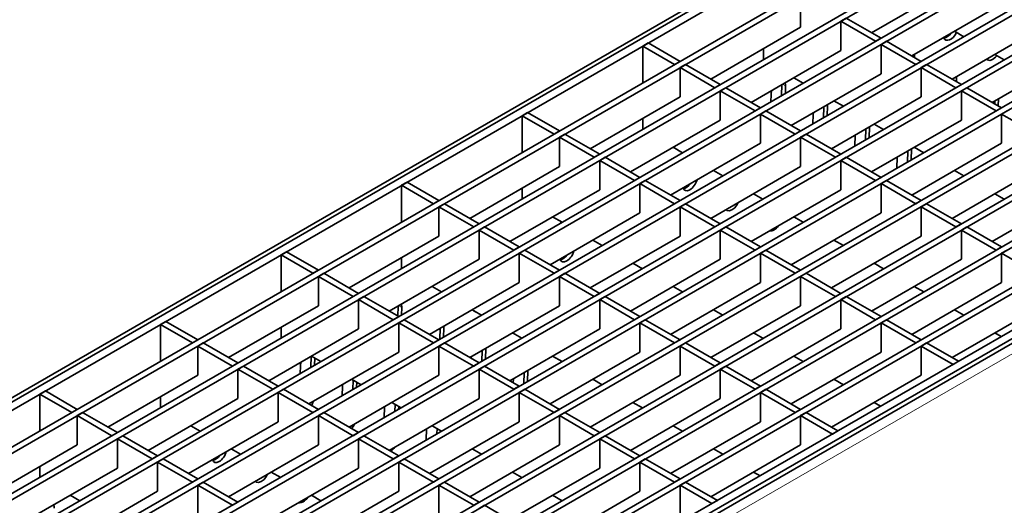
# Model space of a CAD drawing. Units: millimetres. Extents: x -11014 to 1049, y -4579 to -1115.
# Drawn here: x 761 to 857, y -2765 to -2717 of the extents above; entities that cross this region are included whole.
import ezdxf

# ---------------------------------------------------------------- set-up
doc = ezdxf.new("R2010")
doc.units = ezdxf.units.MM
doc.header["$LTSCALE"] = 2
doc.layers.add('-D1-[Secció i Contorns]', color=20, linetype='Continuous', lineweight=70)
doc.layers.add('320683', color=7, linetype='Continuous')

# ---------------------------------------------------------------- blocks, each defined once
blk = doc.blocks.new('1085329-M_001_ISO_view')
at = {"layer": '-D1-[Secció i Contorns]', "linetype": 'Continuous', "lineweight": 35}
for p, q in [((308.643, 260.6), (-44.91, 56.497)), ((309.35, 260.191), (-44.203, 56.089)), ((-16.785, 68.325), (312.461, 258.395)), ((-16.255, 68.019), (312.992, 258.089)), ((302.706, 257.588), (-404.4, -150.616)), ((-12.861, 66.06), (316.386, 256.13)), ((-12.33, 65.754), (316.916, 255.824)), ((-33.243, 49.762), (320.31, 253.864)), ((-32.713, 49.456), (320.841, 253.558)), ((-29.319, 47.497), (324.235, 251.599)), ((-28.788, 47.19), (324.765, 251.292)), ((-25.394, 45.231), (328.159, 249.333)), ((-24.864, 44.925), (328.69, 249.027)), ((-21.47, 42.966), (332.084, 247.068)), ((-20.939, 42.659), (332.614, 246.761)), ((-17.545, 40.7), (336.008, 244.802)), ((-17.015, 40.394), (336.538, 244.496)), ((-13.621, 38.434), (339.933, 242.536)), ((-13.09, 38.128), (340.463, 242.23)), ((-9.696, 36.169), (343.857, 240.271)), ((-9.166, 35.863), (344.387, 239.965)), ((-5.772, 33.903), (347.781, 238.005)), ((-5.242, 33.597), (348.312, 237.699)), ((351.423, 235.903), (-2.13, 31.801)), ((352.13, 235.495), (-1.423, 31.393)), ((346.935, 232.055), (-360.171, -176.149)), ((245.834, 211.931), (237.067, 206.869)), ((230.137, 210.258), (230.137, 207.4)), ((249.759, 209.665), (240.991, 204.604)), ((234.061, 207.992), (234.591, 208.298)), ((234.061, 207.992), (234.061, 205.134)), ((234.061, 207.992), (237.455, 206.033)), ((234.591, 208.298), (237.985, 206.339)), ((230.137, 207.4), (221.369, 202.338)), ((253.683, 207.4), (244.916, 202.338)), ((246.081, 206.481), (245.162, 207.012)), ((214.722, 205.563), (215.252, 205.87)), ((215.252, 205.87), (218.363, 204.073)), ((237.455, 206.033), (237.985, 206.339)), ((237.985, 205.727), (238.516, 206.033)), ((238.516, 206.033), (241.91, 204.073)), ((214.722, 201.971), (214.722, 205.563)), ((214.722, 205.563), (217.833, 203.767)), ((234.061, 205.134), (225.293, 200.073)), ((226.495, 204.237), (226.495, 205.298)), ((237.985, 205.727), (237.985, 202.869)), ((237.985, 205.727), (241.38, 203.767)), ((257.608, 205.134), (248.84, 200.073)), ((217.833, 203.767), (218.363, 204.073)), ((241.244, 204.75), (241.256, 204.586)), ((241.256, 204.586), (241.251, 204.454)), ((241.38, 203.767), (241.91, 204.073)), ((250.005, 204.216), (249.086, 204.746)), ((218.363, 203.461), (218.894, 203.767)), ((218.363, 203.461), (218.363, 200.603)), ((218.363, 203.461), (221.757, 201.502)), ((218.894, 203.767), (222.288, 201.808)), ((237.985, 202.869), (229.218, 197.807)), ((241.91, 203.461), (242.44, 203.767)), ((241.91, 203.461), (241.91, 200.603)), ((241.91, 203.461), (245.304, 201.502)), ((242.44, 203.767), (245.834, 201.808)), ((230.383, 201.95), (229.464, 202.481)), ((244.995, 202.384), (244.992, 202.294)), ((245.362, 202.596), (245.346, 202.09)), ((221.757, 201.502), (222.288, 201.808)), ((222.288, 201.196), (222.818, 201.502)), ((222.288, 201.196), (222.288, 198.338)), ((222.288, 201.196), (225.682, 199.236)), ((222.818, 201.502), (226.212, 199.542)), ((228.308, 201.813), (228.275, 200.733)), ((228.664, 201.67), (228.642, 200.945)), ((245.304, 201.502), (245.834, 201.808)), ((245.834, 201.196), (246.365, 201.502)), ((245.834, 201.196), (245.834, 198.338)), ((245.834, 201.196), (249.228, 199.236)), ((246.365, 201.502), (249.759, 199.542)), ((218.363, 200.603), (209.596, 195.542)), ((227.227, 200.129), (227.25, 200.853)), ((241.91, 200.603), (233.142, 195.542)), ((234.307, 199.685), (233.389, 200.215)), ((249.096, 200.22), (249.087, 199.93)), ((249.462, 200.432), (249.44, 199.726)), ((202.948, 198.767), (203.479, 199.073)), ((203.479, 199.073), (206.59, 197.277)), ((225.682, 199.236), (226.212, 199.542)), ((226.212, 198.93), (226.742, 199.236)), ((226.742, 199.236), (230.137, 197.277)), ((231.356, 198.871), (231.378, 199.055)), ((232.409, 199.65), (232.376, 198.57)), ((232.77, 199.687), (232.742, 198.781)), ((232.759, 199.851), (232.77, 199.687)), ((249.228, 199.236), (249.759, 199.542)), ((249.759, 198.93), (250.289, 199.236)), ((202.948, 195.175), (202.948, 198.767)), ((202.948, 198.767), (206.06, 196.971)), ((222.288, 198.338), (213.52, 193.276)), ((214.722, 197.44), (214.722, 198.501)), ((226.212, 198.93), (226.212, 196.072)), ((226.212, 198.93), (229.606, 196.971)), ((231.328, 197.965), (231.356, 198.871)), ((245.834, 198.338), (237.067, 193.276)), ((249.759, 198.93), (249.759, 196.072)), ((249.759, 198.93), (253.153, 196.971)), ((206.06, 196.971), (206.59, 197.277)), ((229.606, 196.971), (230.137, 197.277)), ((236.51, 197.486), (236.476, 196.406)), ((236.876, 197.697), (236.843, 196.617)), ((238.232, 197.419), (237.313, 197.949)), ((206.59, 196.665), (207.12, 196.971)), ((206.59, 196.665), (206.59, 193.807)), ((206.59, 196.665), (209.984, 194.705)), ((207.12, 196.971), (210.514, 195.011)), ((230.137, 196.665), (230.667, 196.971)), ((230.137, 196.665), (230.137, 193.807)), ((230.137, 196.665), (233.531, 194.705)), ((230.667, 196.971), (234.061, 195.011)), ((235.429, 195.801), (235.462, 196.881)), ((226.212, 196.072), (217.444, 191.011)), ((218.61, 195.154), (217.691, 195.684)), ((240.61, 195.322), (240.577, 194.242)), ((240.977, 195.534), (240.944, 194.454)), ((249.759, 196.072), (240.991, 191.011)), ((242.156, 195.154), (241.237, 195.684)), ((209.984, 194.705), (210.514, 195.011)), ((210.514, 194.399), (211.045, 194.705)), ((210.514, 194.399), (210.514, 191.541)), ((210.514, 194.399), (213.908, 192.44)), ((211.045, 194.705), (214.439, 192.746)), ((233.531, 194.705), (234.061, 195.011)), ((234.061, 194.399), (234.591, 194.705)), ((234.061, 194.399), (234.061, 191.541)), ((234.061, 194.399), (237.455, 192.44)), ((234.591, 194.705), (237.985, 192.746)), ((239.529, 193.637), (239.563, 194.717)), ((206.59, 193.807), (197.822, 188.745)), ((230.137, 193.807), (221.369, 188.745)), ((222.534, 192.888), (221.615, 193.418)), ((253.683, 193.807), (244.916, 188.745)), ((246.081, 192.888), (245.162, 193.418)), ((213.908, 192.44), (214.439, 192.746)), ((214.439, 192.133), (214.969, 192.44)), ((214.969, 192.44), (218.363, 190.48)), ((237.455, 192.44), (237.985, 192.746)), ((237.985, 192.133), (238.516, 192.44)), ((238.516, 192.44), (241.91, 190.48)), ((191.175, 191.97), (191.705, 192.276)), ((191.175, 188.378), (191.175, 191.97)), ((191.175, 191.97), (194.286, 190.174)), ((191.705, 192.276), (194.817, 190.48)), ((210.514, 191.541), (201.747, 186.48)), ((202.948, 190.644), (202.948, 191.704)), ((214.439, 192.133), (214.439, 189.276)), ((214.439, 192.133), (217.833, 190.174)), ((234.061, 191.541), (225.293, 186.48)), ((237.985, 192.133), (237.985, 189.276)), ((237.985, 192.133), (241.38, 190.174)), ((257.608, 191.541), (248.84, 186.48)), ((194.286, 190.174), (194.817, 190.48)), ((217.833, 190.174), (218.363, 190.48)), ((226.458, 190.622), (225.54, 191.153)), ((241.38, 190.174), (241.91, 190.48)), ((250.005, 190.622), (249.086, 191.153)), ((194.817, 189.868), (195.347, 190.174)), ((194.817, 189.868), (194.817, 187.01)), ((194.817, 189.868), (198.211, 187.909)), ((195.347, 190.174), (198.741, 188.215)), ((218.363, 189.868), (218.894, 190.174)), ((218.363, 189.868), (218.363, 187.01)), ((218.363, 189.868), (221.757, 187.909)), ((218.894, 190.174), (222.288, 188.215)), ((241.91, 189.868), (242.44, 190.174)), ((241.91, 189.868), (241.91, 187.01)), ((241.91, 189.868), (245.304, 187.909)), ((242.44, 190.174), (245.834, 188.215)), ((214.439, 189.276), (205.671, 184.214)), ((206.836, 188.357), (205.917, 188.887)), ((237.985, 189.276), (229.218, 184.214)), ((230.383, 188.357), (229.464, 188.887)), ((198.211, 187.909), (198.741, 188.215)), ((198.741, 187.602), (199.271, 187.909)), ((198.741, 187.602), (198.741, 184.745)), ((198.741, 187.602), (202.135, 185.643)), ((199.271, 187.909), (202.665, 185.949)), ((206.721, 188.291), (206.725, 188.421)), ((221.757, 187.909), (222.288, 188.215)), ((222.288, 187.602), (222.818, 187.909)), ((222.288, 187.602), (222.288, 184.745)), ((222.288, 187.602), (225.682, 185.643)), ((222.818, 187.909), (226.212, 185.949)), ((245.304, 187.909), (245.834, 188.215)), ((245.834, 187.602), (246.365, 187.909)), ((245.834, 187.602), (245.834, 184.745)), ((245.834, 187.602), (249.228, 185.643)), ((246.365, 187.909), (249.759, 185.949)), ((194.817, 187.01), (186.049, 181.949)), ((218.363, 187.01), (209.596, 181.949)), ((210.761, 186.091), (209.842, 186.622)), ((241.91, 187.01), (233.142, 181.949)), ((234.307, 186.091), (233.389, 186.622)), ((202.135, 185.643), (202.665, 185.949)), ((202.665, 185.337), (203.196, 185.643)), ((203.196, 185.643), (206.59, 183.684)), ((225.682, 185.643), (226.212, 185.949)), ((226.212, 185.337), (226.742, 185.643)), ((226.742, 185.643), (230.137, 183.684)), ((249.228, 185.643), (249.759, 185.949)), ((249.759, 185.337), (250.289, 185.643)), ((179.402, 185.174), (179.932, 185.48)), ((179.402, 181.581), (179.402, 185.174)), ((179.402, 185.174), (182.513, 183.378)), ((179.932, 185.48), (183.043, 183.684)), ((198.741, 184.745), (189.973, 179.683)), ((191.175, 183.847), (191.175, 184.908)), ((202.665, 185.337), (202.665, 182.479)), ((202.665, 185.337), (206.06, 183.378)), ((222.288, 184.745), (213.52, 179.683)), ((226.212, 185.337), (226.212, 182.479)), ((226.212, 185.337), (229.606, 183.378)), ((245.834, 184.745), (237.067, 179.683)), ((249.759, 185.337), (249.759, 182.479)), ((249.759, 185.337), (253.153, 183.378)), ((182.513, 183.378), (183.043, 183.684)), ((206.06, 183.378), (206.59, 183.684)), ((214.685, 183.826), (213.766, 184.356)), ((229.606, 183.378), (230.137, 183.684)), ((238.232, 183.826), (237.313, 184.356)), ((183.043, 183.071), (183.574, 183.378)), ((183.043, 183.071), (183.043, 180.213)), ((183.043, 183.071), (186.437, 181.112)), ((183.574, 183.378), (186.968, 181.418)), ((206.59, 183.071), (207.12, 183.378)), ((206.59, 183.071), (206.59, 180.213)), ((206.59, 183.071), (209.984, 181.112)), ((207.12, 183.378), (210.514, 181.418)), ((230.137, 183.071), (230.667, 183.378)), ((230.137, 183.071), (230.137, 180.213)), ((230.137, 183.071), (233.531, 181.112)), ((230.667, 183.378), (234.061, 181.418)), ((202.665, 182.479), (193.898, 177.417)), ((195.063, 181.56), (194.144, 182.091)), ((226.212, 182.479), (217.444, 177.417)), ((218.61, 181.56), (217.691, 182.091)), ((249.759, 182.479), (240.991, 177.417)), ((242.156, 181.56), (241.237, 182.091)), ((186.437, 181.112), (186.968, 181.418)), ((186.968, 180.806), (187.498, 181.112)), ((186.968, 180.806), (186.968, 177.948)), ((186.968, 180.806), (190.362, 178.846)), ((187.498, 181.112), (190.892, 179.153)), ((209.984, 181.112), (210.514, 181.418)), ((210.514, 180.806), (211.045, 181.112)), ((210.514, 180.806), (210.514, 177.948)), ((210.514, 180.806), (213.908, 178.846)), ((211.045, 181.112), (214.439, 179.153)), ((233.531, 181.112), (234.061, 181.418)), ((234.061, 180.806), (234.591, 181.112)), ((234.061, 180.806), (234.061, 177.948)), ((234.061, 180.806), (237.455, 178.846)), ((234.591, 181.112), (237.985, 179.153)), ((183.043, 180.213), (174.276, 175.152)), ((190.832, 180.179), (190.802, 179.205)), ((191.187, 180.035), (191.165, 179.31)), ((206.59, 180.213), (197.822, 175.152)), ((198.987, 179.295), (198.069, 179.825)), ((230.137, 180.213), (221.369, 175.152)), ((222.534, 179.295), (221.615, 179.825)), ((253.683, 180.213), (244.916, 175.152)), ((246.081, 179.295), (245.162, 179.825)), ((190.362, 178.846), (190.892, 179.153)), ((190.892, 178.54), (191.422, 178.846)), ((191.422, 178.846), (194.817, 176.887)), ((213.908, 178.846), (214.439, 179.153)), ((214.439, 178.54), (214.969, 178.846)), ((214.969, 178.846), (218.363, 176.887)), ((237.455, 178.846), (237.985, 179.153)), ((237.985, 178.54), (238.516, 178.846)), ((238.516, 178.846), (241.91, 176.887)), ((167.628, 178.377), (168.159, 178.683)), ((167.628, 174.785), (167.628, 178.377)), ((167.628, 178.377), (170.74, 176.581)), ((168.159, 178.683), (171.27, 176.887)), ((186.968, 177.948), (178.2, 172.886)), ((179.402, 177.05), (179.402, 178.111)), ((190.892, 178.54), (190.892, 175.682)), ((190.892, 178.54), (194.286, 176.581)), ((194.932, 178.015), (194.899, 176.935)), ((195.294, 178.052), (195.266, 177.146)), ((195.282, 178.217), (195.294, 178.052)), ((210.514, 177.948), (201.747, 172.886)), ((214.439, 178.54), (214.439, 175.682)), ((214.439, 178.54), (217.833, 176.581)), ((234.061, 177.948), (225.293, 172.886)), ((237.985, 178.54), (237.985, 175.682)), ((237.985, 178.54), (241.38, 176.581)), ((202.912, 177.029), (201.993, 177.56)), ((226.458, 177.029), (225.54, 177.56)), ((249.722, 177.193), (249.086, 177.56)), ((170.74, 176.581), (171.27, 176.887)), ((171.27, 176.275), (171.8, 176.581)), ((171.27, 176.275), (171.27, 173.417)), ((171.27, 176.275), (174.664, 174.315)), ((171.8, 176.581), (175.194, 174.622)), ((194.286, 176.581), (194.817, 176.887)), ((194.817, 176.275), (195.347, 176.581)), ((194.817, 176.275), (194.817, 173.417)), ((194.817, 176.275), (198.211, 174.315)), ((195.347, 176.581), (198.741, 174.622)), ((199.4, 176.063), (199.366, 174.983)), ((217.833, 176.581), (218.363, 176.887)), ((218.363, 176.275), (218.894, 176.581)), ((218.363, 176.275), (218.363, 173.417)), ((218.363, 176.275), (221.757, 174.315)), ((218.894, 176.581), (222.288, 174.622)), ((241.38, 176.581), (241.91, 176.887)), ((241.91, 176.275), (242.44, 176.581)), ((241.91, 176.275), (241.91, 173.417)), ((241.91, 176.275), (245.021, 174.479)), ((242.44, 176.581), (245.552, 174.785)), ((190.892, 175.682), (182.124, 170.621)), ((182.346, 175.28), (182.313, 174.2)), ((183.29, 174.764), (182.371, 175.294)), ((182.701, 175.104), (182.68, 174.412)), ((197.98, 175.061), (197.985, 175.246)), ((199.033, 175.851), (199, 174.771)), ((214.439, 175.682), (205.671, 170.621)), ((206.836, 174.764), (205.917, 175.294)), ((237.985, 175.682), (229.218, 170.621)), ((230.383, 174.764), (229.464, 175.294)), ((174.664, 174.315), (175.194, 174.622)), ((175.194, 174.009), (175.725, 174.315)), ((175.725, 174.315), (179.119, 172.356)), ((181.266, 173.595), (181.288, 174.32)), ((198.211, 174.315), (198.741, 174.622)), ((198.741, 174.009), (199.271, 174.315)), ((199.271, 174.315), (202.665, 172.356)), ((221.757, 174.315), (222.288, 174.622)), ((222.288, 174.009), (222.818, 174.315)), ((222.818, 174.315), (226.212, 172.356)), ((245.021, 174.479), (245.552, 174.785)), ((171.27, 173.417), (162.502, 168.355)), ((175.194, 174.009), (175.194, 171.151)), ((175.194, 174.009), (178.589, 172.05)), ((194.817, 173.417), (186.049, 168.355)), ((198.741, 174.009), (198.741, 171.151)), ((198.741, 174.009), (202.135, 172.05)), ((202.074, 172.697), (202.086, 173.082)), ((203.134, 173.687), (203.1, 172.607)), ((203.5, 173.899), (203.467, 172.819)), ((218.363, 173.417), (209.596, 168.355)), ((222.288, 174.009), (222.288, 171.151)), ((222.288, 174.009), (225.682, 172.05)), ((241.91, 173.417), (233.142, 168.355)), ((178.589, 172.05), (179.119, 172.356)), ((185.366, 171.431), (185.394, 172.338)), ((185.394, 172.338), (185.416, 172.521)), ((187.214, 172.498), (186.295, 173.029)), ((186.442, 172.944), (186.414, 172.036)), ((186.796, 172.74), (186.78, 172.248)), ((202.135, 172.05), (202.665, 172.356)), ((210.761, 172.498), (209.842, 173.029)), ((225.682, 172.05), (226.212, 172.356)), ((234.307, 172.498), (233.389, 173.029)), ((155.855, 171.58), (156.385, 171.887)), ((155.855, 167.988), (155.855, 171.58)), ((155.855, 171.58), (158.966, 169.784)), ((156.385, 171.887), (159.497, 170.09)), ((175.194, 171.151), (166.427, 166.09)), ((167.628, 170.254), (167.628, 171.315)), ((179.119, 171.744), (179.649, 172.05)), ((179.119, 171.744), (179.119, 168.886)), ((179.119, 171.744), (182.513, 169.784)), ((179.649, 172.05), (183.043, 170.09)), ((198.741, 171.151), (189.973, 166.09)), ((202.665, 171.744), (203.196, 172.05)), ((202.665, 171.744), (202.665, 168.886)), ((202.665, 171.744), (206.06, 169.784)), ((203.196, 172.05), (206.59, 170.09)), ((222.288, 171.151), (213.52, 166.09)), ((226.212, 171.744), (226.742, 172.05)), ((226.212, 171.744), (226.212, 168.886)), ((226.212, 171.744), (229.606, 169.784)), ((226.742, 172.05), (230.137, 170.09)), ((189.467, 169.268), (189.5, 170.348)), ((191.139, 170.233), (190.22, 170.763)), ((190.536, 170.58), (190.515, 169.872)), ((190.89, 170.376), (190.881, 170.084)), ((214.685, 170.233), (213.766, 170.763)), ((237.949, 170.396), (237.313, 170.763)), ((158.966, 169.784), (159.497, 170.09)), ((159.497, 169.478), (160.027, 169.784)), ((159.497, 169.478), (159.497, 166.62)), ((159.497, 169.478), (162.891, 167.519)), ((160.027, 169.784), (163.421, 167.825)), ((182.513, 169.784), (183.043, 170.09)), ((183.043, 169.478), (183.574, 169.784)), ((183.043, 169.478), (183.043, 166.62)), ((183.043, 169.478), (186.437, 167.519)), ((183.574, 169.784), (186.968, 167.825)), ((206.06, 169.784), (206.59, 170.09)), ((206.59, 169.478), (207.12, 169.784)), ((206.59, 169.478), (206.59, 166.62)), ((206.59, 169.478), (209.984, 167.519)), ((207.12, 169.784), (210.514, 167.825)), ((229.606, 169.784), (230.137, 170.09)), ((230.137, 169.478), (230.667, 169.784)), ((230.137, 169.478), (230.137, 166.62)), ((230.137, 169.478), (233.248, 167.682)), ((230.667, 169.784), (233.778, 167.988)), ((179.119, 168.886), (170.351, 163.824)), ((171.516, 167.967), (170.597, 168.498)), ((202.665, 168.886), (193.898, 163.824)), ((195.063, 167.967), (194.144, 168.498)), ((226.212, 168.886), (217.444, 163.824)), ((218.61, 167.967), (217.691, 168.498)), ((162.891, 167.519), (163.421, 167.825)), ((163.421, 167.213), (163.951, 167.519)), ((163.951, 167.519), (167.346, 165.559)), ((186.437, 167.519), (186.968, 167.825)), ((186.968, 167.213), (187.498, 167.519)), ((187.498, 167.519), (190.892, 165.559)), ((193.568, 167.104), (193.601, 168.184)), ((194.631, 168.217), (194.615, 167.709)), ((194.985, 168.012), (194.982, 167.92)), ((209.984, 167.519), (210.514, 167.825)), ((210.514, 167.213), (211.045, 167.519)), ((211.045, 167.519), (214.439, 165.559)), ((233.248, 167.682), (233.778, 167.988)), ((159.497, 166.62), (150.729, 161.559)), ((163.421, 167.213), (163.421, 164.355)), ((163.421, 167.213), (166.815, 165.253)), ((183.043, 166.62), (174.276, 161.559)), ((186.968, 167.213), (186.968, 164.355)), ((186.968, 167.213), (190.362, 165.253)), ((206.59, 166.62), (197.822, 161.559)), ((210.514, 167.213), (210.514, 164.355)), ((210.514, 167.213), (213.908, 165.253)), ((230.137, 166.62), (221.369, 161.559)), ((166.815, 165.253), (167.346, 165.559)), ((175.441, 165.702), (174.522, 166.232)), ((190.362, 165.253), (190.892, 165.559)), ((198.987, 165.702), (198.069, 166.232)), ((213.908, 165.253), (214.439, 165.559)), ((222.534, 165.702), (221.615, 166.232)), ((155.855, 163.457), (155.855, 164.518)), ((167.346, 164.947), (167.876, 165.253)), ((167.346, 164.947), (167.346, 162.089)), ((167.346, 164.947), (170.74, 162.988)), ((167.876, 165.253), (171.27, 163.294)), ((190.892, 164.947), (191.422, 165.253)), ((190.892, 164.947), (190.892, 162.089)), ((190.892, 164.947), (194.286, 162.988)), ((191.422, 165.253), (194.817, 163.294)), ((214.439, 164.947), (214.969, 165.253)), ((214.439, 164.947), (214.439, 162.089)), ((214.439, 164.947), (217.833, 162.988)), ((214.969, 165.253), (218.363, 163.294)), ((163.421, 164.355), (154.653, 159.293)), ((186.968, 164.355), (178.2, 159.293)), ((179.365, 163.436), (178.446, 163.967)), ((210.514, 164.355), (201.747, 159.293)), ((202.912, 163.436), (201.993, 163.967)), ((226.176, 163.599), (225.54, 163.967)), ((170.74, 162.988), (171.27, 163.294)), ((171.27, 162.682), (171.8, 162.988)), ((171.27, 162.682), (171.27, 159.824)), ((171.27, 162.682), (174.664, 160.722)), ((171.8, 162.988), (175.194, 161.028)), ((194.286, 162.988), (194.817, 163.294)), ((194.817, 162.682), (195.347, 162.988)), ((194.817, 162.682), (194.817, 159.824)), ((194.817, 162.682), (198.211, 160.722)), ((195.347, 162.988), (198.741, 161.028)), ((217.833, 162.988), (218.363, 163.294)), ((218.363, 162.682), (218.894, 162.988)), ((218.363, 162.682), (218.363, 159.824)), ((218.363, 162.682), (221.475, 160.885)), ((218.894, 162.988), (222.005, 161.192)), ((167.346, 162.089), (158.578, 157.028)), ((159.743, 161.171), (158.824, 161.701)), ((190.892, 162.089), (182.124, 157.028)), ((183.29, 161.171), (182.371, 161.701)), ((214.439, 162.089), (205.671, 157.028)), ((206.836, 161.171), (205.917, 161.701)), ((174.664, 160.722), (175.194, 161.028)), ((198.211, 160.722), (198.741, 161.028)), ((198.741, 160.416), (199.271, 160.722)), ((199.271, 160.722), (202.665, 158.763)), ((221.475, 160.885), (222.005, 161.192))]:
    blk.add_line(p, q, dxfattribs=at)
at = {"layer": '-D1-[Secció i Contorns]', "linetype": 'Continuous', "lineweight": 18}
for p, q in [((-359.538, -176.803), (347.569, 231.401)), ((241.256, 204.586), (241.112, 204.674)), ((228.664, 201.67), (228.372, 201.85)), ((232.77, 199.687), (232.627, 199.776)), ((191.187, 180.035), (190.895, 180.215)), ((195.294, 178.052), (195.151, 178.141))]:
    blk.add_line(p, q, dxfattribs=at)
at = {"layer": '-D1-[Secció i Contorns]', "linetype": 'Continuous', "lineweight": 35, "flags": 128}
for points in [[(249.286, 204.631), (249.158, 204.482), (248.886, 204.265), (248.617, 204.17), (248.393, 204.211), (248.3, 204.292)], [(224.038, 190.286), (223.937, 190.093), (223.702, 189.787), (223.43, 189.57), (223.161, 189.475), (222.937, 189.516), (222.844, 189.597)], [(186.561, 168.651), (186.46, 168.458), (186.286, 168.218)], [(178.076, 163.753), (177.975, 163.56), (177.74, 163.254), (177.468, 163.036), (177.199, 162.941), (176.975, 162.983), (176.882, 163.064)]]:
    blk.add_lwpolyline(points, dxfattribs=at)
at = {"layer": '-D1-[Secció i Contorns]', "linetype": 'Continuous', "lineweight": 35}
for centre, start_param, end_param in [((244.804, 207.033), 2.666118, 4.890048), ((244.45, 207.251), 3.523298, 4.543269), ((227.957, 201.261), 5.513985, 5.972799), ((227.957, 201.261), 1.913578, 2.372392), ((219.348, 192.338), 2.666118, 5.22026), ((218.994, 192.556), 3.523298, 4.543269), ((227.561, 188.411), 3.281946, 4.604432), ((207.327, 185.398), 2.666118, 5.22026), ((206.974, 185.616), 3.523298, 4.543269), ((190.48, 179.627), 5.513985, 5.972799), ((198.842, 180.5), 2.914781, 3.400963), ((181.995, 174.728), 1.913578, 2.372392), ((181.871, 170.703), 4.784469, 5.22026), ((190.085, 166.776), 4.021066, 4.604432), ((173.386, 165.804), 2.666118, 5.22026), ((173.032, 166.023), 3.523298, 4.543269), ((156.539, 160.033), 5.513985, 5.972799), ((181.599, 161.878), 3.281946, 4.604432)]:
    blk.add_ellipse(centre, major_axis=(0.525, 0.851), ratio=0.556894, start_param=start_param, end_param=end_param, dxfattribs=at)

msp = doc.modelspace()

# ---------------------------------------------------------------- block references
at = {"layer": '320683'}
msp.add_blockref('1085329-M_001_ISO_view', (607.354, -2925.607), dxfattribs=at)

doc.saveas('drawing.dxf')
